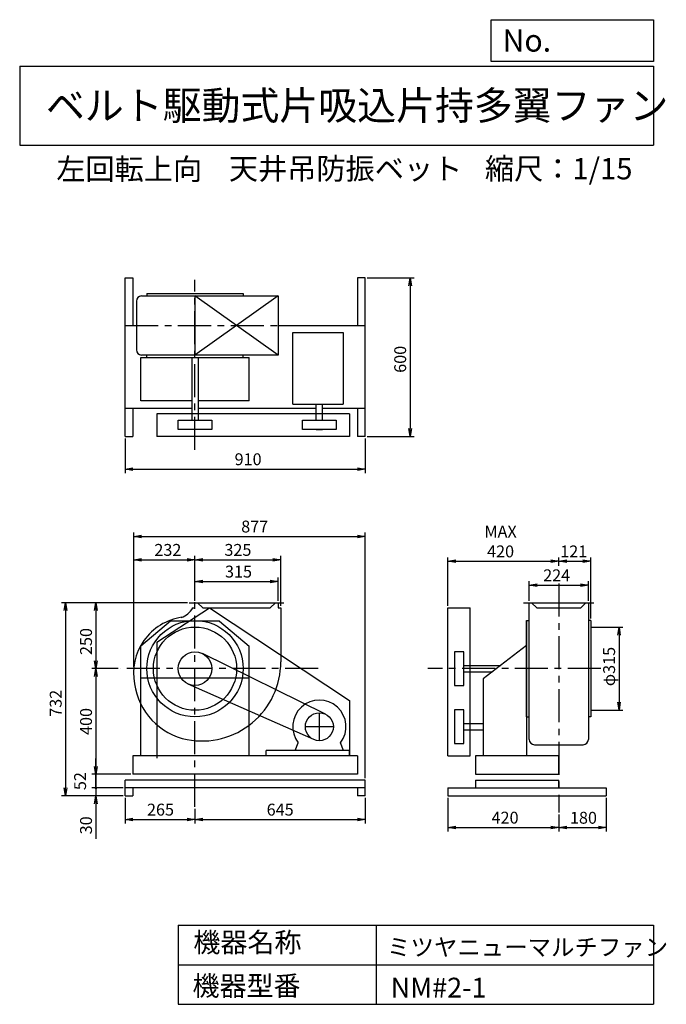
# Model space of a CAD drawing. Extents: x 375 to 2824, y 450 to 4180.
import ezdxf

# ---------------------------------------------------------------- set-up
doc = ezdxf.new("R2010")
doc.units = 0
doc.header["$LTSCALE"] = 100
doc.header["$MEASUREMENT"] = 0
doc.linetypes.add('CENTER', pattern=[2, 1.25, -0.25, 0.25, -0.25])
doc.layers.get('0').update_dxf_attribs({"linetype": 'CONTINUOUS'})
doc.layers.get('DEFPOINTS').update_dxf_attribs({"linetype": 'CONTINUOUS'})
for name, color, linetype in [('1', 4, 'CONTINUOUS'), ('2', 3, 'CENTER'), ('3', 2, 'CONTINUOUS'), ('4', 7, 'CONTINUOUS')]:
    doc.layers.add(name, color=color, linetype=linetype)
doc.styles.get("Standard").update_dxf_attribs({"font": 'simplex.shx', "bigfont": 'extfont.shx'})
doc.dimstyles.new('IGA', dxfattribs={"dimscale": 2, "dimtxt": 3, "dimasz": 2, "dimexe": 1, "dimexo": 0.5, "dimgap": 1, "dimtad": 1, "dimdec": 1, "dimdsep": 46, "dimtxsty": 'Standard', "dimblk1": 'OPEN', "dimblk2": 'OPEN', "dimsah": 1, "dimcen": 0, "dimadec": 0, "dimazin": 0, "dimtp": 1, "dimtm": 1, "dimtfac": 10, "dimtdec": 0, "dimtofl": 0, "dimtmove": 2, "dimatfit": 3, "dimldrblk": 'OPEN', "dimfxl": 0, "dimtolj": 1, "dimarcsym": 0})

# ---------------------------------------------------------------- blocks, each defined once
blk = doc.blocks.new('_OPEN')
at = {"color": 0, "linetype": 'ByBlock'}
for p, q in [((-1, 0.166667), (0, 0)), ((0, 0), (-1, -0.166667)), ((0, 0), (-1, 0))]:
    blk.add_line(p, q, dxfattribs=at)
blk = doc.blocks.new('*D1')
at = {"layer": '3', "color": 0, "linetype": 'Continuous'}
for p, q in [((773.9, 1232), (773.9, 1135)), ((1038.9, 1190.5), (1038.9, 1135)), ((803.9, 1150), (1008.9, 1150))]:
    blk.add_line(p, q, dxfattribs=at)
at = {"layer": 'DEFPOINTS', "color": 0, "linetype": 'Continuous'}
for p in [(773.9, 1239.5), (1038.9, 1198), (1038.9, 1150)]:
    blk.add_point(p, dxfattribs=at)
at = {"layer": '3', "color": 0, "linetype": 'Continuous', "xscale": 30, "yscale": 30, "zscale": 30, "rotation": 180}
blk.add_blockref('_OPEN', (773.9, 1150), dxfattribs=at)
at = {"layer": '3', "color": 0, "linetype": 'Continuous', "xscale": 30, "yscale": 30, "zscale": 30}
blk.add_blockref('_OPEN', (1038.9, 1150), dxfattribs=at)
at = {"layer": '3', "color": 0, "linetype": 'Continuous', "insert": (908.2, 1187.5), "char_height": 45, "attachment_point": 5}
blk.add_mtext('\\A1;265', dxfattribs=at)
blk = doc.blocks.new('*D2')
at = {"layer": '3', "color": 0, "linetype": 'Continuous'}
for p, q in [((1683.9, 1232), (1683.9, 1135)), ((1068.9, 1150), (1653.9, 1150))]:
    blk.add_line(p, q, dxfattribs=at)
at = {"layer": 'DEFPOINTS', "color": 0, "linetype": 'Continuous'}
for p in [(1683.9, 1239.5), (1038.9, 1198), (1683.9, 1150)]:
    blk.add_point(p, dxfattribs=at)
at = {"layer": '3', "color": 0, "linetype": 'Continuous', "xscale": 30, "yscale": 30, "zscale": 30, "rotation": 180}
blk.add_blockref('_OPEN', (1038.9, 1150), dxfattribs=at)
at = {"layer": '3', "color": 0, "linetype": 'Continuous', "xscale": 30, "yscale": 30, "zscale": 30}
blk.add_blockref('_OPEN', (1683.9, 1150), dxfattribs=at)
at = {"layer": '3', "color": 0, "linetype": 'Continuous', "insert": (1361.4, 1187.5), "char_height": 45, "attachment_point": 5}
blk.add_mtext('\\A1;645', dxfattribs=at)
blk = doc.blocks.new('*D3')
at = {"layer": '3', "color": 0, "linetype": 'Continuous'}
for p, q in [((1038.9, 1979), (1038.9, 2066.7)), ((1068.9, 2051.7), (1323.9, 2051.7)), ((1353.9, 1979), (1353.9, 2066.7))]:
    blk.add_line(p, q, dxfattribs=at)
at = {"layer": 'DEFPOINTS', "color": 0, "linetype": 'Continuous'}
for p in [(1353.9, 2051.7), (1038.9, 1971.5), (1353.9, 1971.5)]:
    blk.add_point(p, dxfattribs=at)
at = {"layer": '3', "color": 0, "linetype": 'Continuous', "xscale": 30, "yscale": 30, "zscale": 30, "rotation": 180}
blk.add_blockref('_OPEN', (1038.9, 2051.7), dxfattribs=at)
at = {"layer": '3', "color": 0, "linetype": 'Continuous', "xscale": 30, "yscale": 30, "zscale": 30}
blk.add_blockref('_OPEN', (1353.9, 2051.7), dxfattribs=at)
at = {"layer": '3', "color": 0, "linetype": 'Continuous', "insert": (1203.6, 2089.2), "char_height": 45, "attachment_point": 5}
blk.add_mtext('\\A1;315', dxfattribs=at)
blk = doc.blocks.new('*D4')
at = {"layer": '3', "color": 0, "linetype": 'Continuous'}
for p, q in [((806.7, 1729), (806.7, 2148.9)), ((836.7, 2133.9), (1008.9, 2133.9)), ((1038.9, 1979), (1038.9, 2148.9))]:
    blk.add_line(p, q, dxfattribs=at)
at = {"layer": 'DEFPOINTS', "color": 0, "linetype": 'Continuous'}
for p in [(1038.9, 2133.9), (1038.9, 1971.5), (806.7, 1721.5)]:
    blk.add_point(p, dxfattribs=at)
at = {"layer": '3', "color": 0, "linetype": 'Continuous', "xscale": 30, "yscale": 30, "zscale": 30, "rotation": 180}
blk.add_blockref('_OPEN', (806.7, 2133.9), dxfattribs=at)
at = {"layer": '3', "color": 0, "linetype": 'Continuous', "xscale": 30, "yscale": 30, "zscale": 30}
blk.add_blockref('_OPEN', (1038.9, 2133.9), dxfattribs=at)
at = {"layer": '3', "color": 0, "linetype": 'Continuous', "insert": (936.1, 2171.4), "char_height": 45, "attachment_point": 5}
blk.add_mtext('\\A1;232', dxfattribs=at)
blk = doc.blocks.new('*D5')
at = {"layer": '3', "color": 0, "linetype": 'Continuous'}
for p, q in [((1068.9, 2133.9), (1333.9, 2133.9)), ((1363.9, 1959), (1363.9, 2148.9))]:
    blk.add_line(p, q, dxfattribs=at)
at = {"layer": 'DEFPOINTS', "color": 0, "linetype": 'Continuous'}
for p in [(1363.9, 2133.9), (1038.9, 1971.5), (1363.9, 1951.5)]:
    blk.add_point(p, dxfattribs=at)
at = {"layer": '3', "color": 0, "linetype": 'Continuous', "xscale": 30, "yscale": 30, "zscale": 30, "rotation": 180}
blk.add_blockref('_OPEN', (1038.9, 2133.9), dxfattribs=at)
at = {"layer": '3', "color": 0, "linetype": 'Continuous', "xscale": 30, "yscale": 30, "zscale": 30}
blk.add_blockref('_OPEN', (1363.9, 2133.9), dxfattribs=at)
at = {"layer": '3', "color": 0, "linetype": 'Continuous', "insert": (1201.4, 2171.4), "char_height": 45, "attachment_point": 5}
blk.add_mtext('\\A1;325', dxfattribs=at)
blk = doc.blocks.new('*D6')
at = {"layer": '3', "color": 0, "linetype": 'Continuous'}
for p, q in [((773.9, 2594), (773.9, 2462.3)), ((1683.9, 2594), (1683.9, 2462.3)), ((803.9, 2477.3), (1653.9, 2477.3))]:
    blk.add_line(p, q, dxfattribs=at)
at = {"layer": 'DEFPOINTS', "color": 0, "linetype": 'Continuous'}
for p in [(773.9, 2601.5), (1683.9, 2601.5), (1683.9, 2477.3)]:
    blk.add_point(p, dxfattribs=at)
at = {"layer": '3', "color": 0, "linetype": 'Continuous', "xscale": 30, "yscale": 30, "zscale": 30, "rotation": 180}
blk.add_blockref('_OPEN', (773.9, 2477.3), dxfattribs=at)
at = {"layer": '3', "color": 0, "linetype": 'Continuous', "xscale": 30, "yscale": 30, "zscale": 30}
blk.add_blockref('_OPEN', (1683.9, 2477.3), dxfattribs=at)
at = {"layer": '3', "color": 0, "linetype": 'Continuous', "insert": (1240, 2514.8), "char_height": 45, "attachment_point": 5}
blk.add_mtext('\\A1;910', dxfattribs=at)
blk = doc.blocks.new('*D7')
at = {"layer": '3', "color": 0, "linetype": 'Continuous'}
for p, q in [((1691.4, 3201.5), (1868.6, 3201.5)), ((1853.6, 3171.5), (1853.6, 2631.5)), ((1691.4, 2601.5), (1868.6, 2601.5))]:
    blk.add_line(p, q, dxfattribs=at)
at = {"layer": 'DEFPOINTS', "color": 0, "linetype": 'Continuous'}
for p in [(1683.9, 3201.5), (1683.9, 2601.5), (1853.6, 2601.5)]:
    blk.add_point(p, dxfattribs=at)
at = {"layer": '3', "color": 0, "linetype": 'Continuous', "xscale": 30, "yscale": 30, "zscale": 30}
for p, rotation in [((1853.6, 3201.5), 90), ((1853.6, 2601.5), 270)]:
    blk.add_blockref('_OPEN', p, dxfattribs=dict(at, rotation=rotation))
at = {"layer": '3', "color": 0, "linetype": 'Continuous', "insert": (1816.1, 2893.4), "char_height": 45, "attachment_point": 5, "rotation": 90}
blk.add_mtext('\\A1;600', dxfattribs=at)
blk = doc.blocks.new('*D8')
at = {"layer": '3', "color": 0, "linetype": 'Continuous'}
for p, q in [((1996.6, 1232), (1996.6, 1104.6)), ((2416.6, 1168.6), (2416.6, 1104.6)), ((2026.6, 1119.6), (2386.6, 1119.6))]:
    blk.add_line(p, q, dxfattribs=at)
at = {"layer": 'DEFPOINTS', "color": 0, "linetype": 'Continuous'}
for p in [(1996.6, 1239.5), (2416.6, 1176.1), (2416.6, 1119.6)]:
    blk.add_point(p, dxfattribs=at)
at = {"layer": '3', "color": 0, "linetype": 'Continuous', "xscale": 30, "yscale": 30, "zscale": 30, "rotation": 180}
blk.add_blockref('_OPEN', (1996.6, 1119.6), dxfattribs=at)
at = {"layer": '3', "color": 0, "linetype": 'Continuous', "xscale": 30, "yscale": 30, "zscale": 30}
blk.add_blockref('_OPEN', (2416.6, 1119.6), dxfattribs=at)
at = {"layer": '3', "color": 0, "linetype": 'Continuous', "insert": (2213.2, 1157.1), "char_height": 45, "attachment_point": 5}
blk.add_mtext('\\A1;420', dxfattribs=at)
blk = doc.blocks.new('*D9')
at = {"layer": '3', "color": 0, "linetype": 'Continuous'}
for p, q in [((2596.6, 1232), (2596.6, 1104.6)), ((2446.6, 1119.6), (2566.6, 1119.6))]:
    blk.add_line(p, q, dxfattribs=at)
at = {"layer": 'DEFPOINTS', "color": 0, "linetype": 'Continuous'}
for p in [(2596.6, 1239.5), (2416.6, 1176.1), (2596.6, 1119.6)]:
    blk.add_point(p, dxfattribs=at)
at = {"layer": '3', "color": 0, "linetype": 'Continuous', "xscale": 30, "yscale": 30, "zscale": 30, "rotation": 180}
blk.add_blockref('_OPEN', (2416.6, 1119.6), dxfattribs=at)
at = {"layer": '3', "color": 0, "linetype": 'Continuous', "xscale": 30, "yscale": 30, "zscale": 30}
blk.add_blockref('_OPEN', (2596.6, 1119.6), dxfattribs=at)
at = {"layer": '3', "color": 0, "linetype": 'Continuous', "insert": (2510.1, 1156.6), "char_height": 45, "attachment_point": 5}
blk.add_mtext('\\A1;180', dxfattribs=at)
blk = doc.blocks.new('*D10')
at = {"layer": '3', "color": 0, "linetype": 'Continuous'}
for p, q in [((2304.6, 1979), (2304.6, 2052.6)), ((2528.6, 1979), (2528.6, 2052.6)), ((2334.6, 2037.6), (2498.6, 2037.6))]:
    blk.add_line(p, q, dxfattribs=at)
at = {"layer": 'DEFPOINTS', "color": 0, "linetype": 'Continuous'}
for p in [(2528.6, 2037.6), (2304.6, 1971.5), (2528.6, 1971.5)]:
    blk.add_point(p, dxfattribs=at)
at = {"layer": '3', "color": 0, "linetype": 'Continuous', "xscale": 30, "yscale": 30, "zscale": 30, "rotation": 180}
blk.add_blockref('_OPEN', (2304.6, 2037.6), dxfattribs=at)
at = {"layer": '3', "color": 0, "linetype": 'Continuous', "xscale": 30, "yscale": 30, "zscale": 30}
blk.add_blockref('_OPEN', (2528.6, 2037.6), dxfattribs=at)
at = {"layer": '3', "color": 0, "linetype": 'Continuous', "insert": (2408.6, 2075.1), "char_height": 45, "attachment_point": 5}
blk.add_mtext('\\A1;224', dxfattribs=at)
blk = doc.blocks.new('*D11')
at = {"layer": '3', "color": 0, "linetype": 'Continuous'}
for p, q in [((1996.6, 1959), (1996.6, 2143.2)), ((2026.6, 2128.2), (2386.6, 2128.2)), ((2416.6, 2111.2), (2416.6, 2143.2))]:
    blk.add_line(p, q, dxfattribs=at)
at = {"layer": 'DEFPOINTS', "color": 0, "linetype": 'Continuous'}
for p in [(2416.6, 2128.2), (2416.6, 2103.7), (1996.6, 1951.5)]:
    blk.add_point(p, dxfattribs=at)
at = {"layer": '3', "color": 0, "linetype": 'Continuous', "xscale": 30, "yscale": 30, "zscale": 30, "rotation": 180}
blk.add_blockref('_OPEN', (1996.6, 2128.2), dxfattribs=at)
at = {"layer": '3', "color": 0, "linetype": 'Continuous', "xscale": 30, "yscale": 30, "zscale": 30}
blk.add_blockref('_OPEN', (2416.6, 2128.2), dxfattribs=at)
at = {"layer": '3', "color": 0, "linetype": 'Continuous', "insert": (2196.2, 2203.2), "char_height": 45, "attachment_point": 5}
blk.add_mtext('\\A1;MAX\\P420', dxfattribs=at)
blk = doc.blocks.new('*D12')
at = {"layer": '3', "color": 0, "linetype": 'Continuous'}
for p, q in [((2446.6, 2128.2), (2507.6, 2128.2)), ((2537.6, 1911.5), (2537.6, 2143.2))]:
    blk.add_line(p, q, dxfattribs=at)
at = {"layer": 'DEFPOINTS', "color": 0, "linetype": 'Continuous'}
for p in [(2537.6, 2128.2), (2416.6, 2103.7), (2537.6, 1904)]:
    blk.add_point(p, dxfattribs=at)
at = {"layer": '3', "color": 0, "linetype": 'Continuous', "xscale": 30, "yscale": 30, "zscale": 30, "rotation": 180}
blk.add_blockref('_OPEN', (2416.6, 2128.2), dxfattribs=at)
at = {"layer": '3', "color": 0, "linetype": 'Continuous', "xscale": 30, "yscale": 30, "zscale": 30}
blk.add_blockref('_OPEN', (2537.6, 2128.2), dxfattribs=at)
at = {"layer": '3', "color": 0, "linetype": 'Continuous', "insert": (2473.3, 2165.7), "char_height": 45, "attachment_point": 5}
blk.add_mtext('\\A1;121', dxfattribs=at)
blk = doc.blocks.new('*D13')
at = {"layer": '3', "color": 0, "linetype": 'Continuous'}
for p, q in [((2545.1, 1879), (2659.7, 1879)), ((2644.7, 1849), (2644.7, 1594)), ((2545.1, 1564), (2659.7, 1564))]:
    blk.add_line(p, q, dxfattribs=at)
at = {"layer": 'DEFPOINTS', "color": 0, "linetype": 'Continuous'}
for p in [(2537.6, 1879), (2537.6, 1564), (2644.7, 1564)]:
    blk.add_point(p, dxfattribs=at)
at = {"layer": '3', "color": 0, "linetype": 'Continuous', "xscale": 30, "yscale": 30, "zscale": 30}
for p, rotation in [((2644.7, 1879), 90), ((2644.7, 1564), 270)]:
    blk.add_blockref('_OPEN', p, dxfattribs=dict(at, rotation=rotation))
at = {"layer": '3', "color": 0, "linetype": 'Continuous', "insert": (2607.2, 1729.5), "char_height": 45, "attachment_point": 5, "rotation": 90}
blk.add_mtext('\\A1;φ315', dxfattribs=at)
blk = doc.blocks.new('*D15')
at = {"layer": '3', "color": 0}
for p, q in [((1009.9, 1971.5), (648.7, 1971.5)), ((663.7, 1941.5), (663.7, 1751.5)), ((747.9, 1721.5), (648.7, 1721.5))]:
    blk.add_line(p, q, dxfattribs=at)
at = {"layer": 'DEFPOINTS', "color": 0}
for p in [(1017.4, 1971.5), (663.7, 1721.5), (755.4, 1721.5)]:
    blk.add_point(p, dxfattribs=at)
at = {"layer": '3', "color": 0, "xscale": 30, "yscale": 30, "zscale": 30}
for p, rotation in [((663.7, 1971.5), 90), ((663.7, 1721.5), 270)]:
    blk.add_blockref('_OPEN', p, dxfattribs=dict(at, rotation=rotation))
at = {"layer": '3', "color": 0, "insert": (626.2, 1824.3), "char_height": 45, "attachment_point": 5, "rotation": 90}
blk.add_mtext('\\A1;250', dxfattribs=at)
blk = doc.blocks.new('*D16')
at = {"layer": '3', "color": 0}
for p, q in [((663.7, 1691.5), (663.7, 1351.5)), ((796.4, 1321.5), (648.7, 1321.5))]:
    blk.add_line(p, q, dxfattribs=at)
at = {"layer": 'DEFPOINTS', "color": 0}
for p in [(755.4, 1721.5), (663.7, 1321.5), (803.9, 1321.5)]:
    blk.add_point(p, dxfattribs=at)
at = {"layer": '3', "color": 0, "xscale": 30, "yscale": 30, "zscale": 30}
for p, rotation in [((663.7, 1721.5), 90), ((663.7, 1321.5), 270)]:
    blk.add_blockref('_OPEN', p, dxfattribs=dict(at, rotation=rotation))
at = {"layer": '3', "color": 0, "insert": (626.2, 1521.5), "char_height": 45, "attachment_point": 5, "rotation": 90}
blk.add_mtext('\\A1;400', dxfattribs=at)
blk = doc.blocks.new('_DOT')
at = {"color": 0, "linetype": 'ByBlock'}
blk.add_line((0, 0), (-1, 0), dxfattribs=at)
at = {"color": 0, "linetype": 'ByBlock', "const_width": 0.167}
blk.add_lwpolyline([(-0.08, 0, 1), (0.08, 0, 1)], format="xyb", close=True, dxfattribs=at)
blk = doc.blocks.new('*D17')
at = {"color": 0, "linetype": 'ByBlock'}
for p, q in [((487.6, 1351.5), (487.6, 1381.5)), ((487.6, 1321.5), (487.6, 1269.5)), ((590.2, 1269.5), (472.6, 1269.5)), ((487.6, 1239.5), (487.6, 1209.5))]:
    blk.add_line(p, q, dxfattribs=at)
at = {"layer": 'DEFPOINTS', "color": 0, "linetype": 'ByBlock'}
for p in [(627.7, 1321.5), (487.6, 1269.5), (597.7, 1269.5)]:
    blk.add_point(p, dxfattribs=at)
at = {"color": 0, "linetype": 'ByBlock', "xscale": 30, "yscale": 30, "zscale": 30}
for name, p, rotation in [('_OPEN', (487.6, 1321.5), 270), ('_DOT', (487.6, 1269.5), 90)]:
    blk.add_blockref(name, p, dxfattribs=dict(at, rotation=rotation))
at = {"color": 0, "linetype": 'ByBlock', "insert": (427.6, 1295.5), "char_height": 45, "attachment_point": 5, "rotation": 90}
blk.add_mtext('\\A1;52', dxfattribs=at)
blk = doc.blocks.new('*D18')
at = {"layer": '3', "color": 0}
for p, q in [((663.7, 1299.5), (663.7, 1329.5)), ((766.4, 1269.5), (648.7, 1269.5)), ((663.7, 1269.5), (663.7, 1239.5)), ((766.4, 1239.5), (648.7, 1239.5)), ((663.7, 1209.5), (663.7, 1076.6))]:
    blk.add_line(p, q, dxfattribs=at)
at = {"layer": 'DEFPOINTS', "color": 0}
for p in [(773.9, 1269.5), (663.7, 1239.5), (773.9, 1239.5)]:
    blk.add_point(p, dxfattribs=at)
at = {"layer": '3', "color": 0, "xscale": 30, "yscale": 30, "zscale": 30}
for name, p, rotation in [('_DOT', (663.7, 1269.5), 270), ('_OPEN', (663.7, 1239.5), 90)]:
    blk.add_blockref(name, p, dxfattribs=dict(at, rotation=rotation))
at = {"layer": '3', "color": 0, "insert": (626.2, 1128), "char_height": 45, "attachment_point": 5, "rotation": 90}
blk.add_mtext('\\A1;30', dxfattribs=at)
blk = doc.blocks.new('*D19')
at = {"layer": '3', "color": 0}
for p, q in [((1009.9, 1971.5), (533.9, 1971.5)), ((548.9, 1941.5), (548.9, 1269.5)), ((766.4, 1239.5), (533.9, 1239.5))]:
    blk.add_line(p, q, dxfattribs=at)
at = {"layer": 'DEFPOINTS', "color": 0}
for p in [(1017.4, 1971.5), (548.9, 1239.5), (773.9, 1239.5)]:
    blk.add_point(p, dxfattribs=at)
at = {"layer": '3', "color": 0, "xscale": 30, "yscale": 30, "zscale": 30}
for p, rotation in [((548.9, 1971.5), 90), ((548.9, 1239.5), 270)]:
    blk.add_blockref('_OPEN', p, dxfattribs=dict(at, rotation=rotation))
at = {"layer": '3', "color": 0, "insert": (511.4, 1590.3), "char_height": 45, "attachment_point": 5, "rotation": 90}
blk.add_mtext('\\A1;732', dxfattribs=at)
blk = doc.blocks.new('*D20')
at = {"layer": '3', "color": 0}
for p, q in [((806.7, 1736.5), (806.7, 2237.4)), ((836.7, 2222.4), (1653.9, 2222.4)), ((1683.9, 1307), (1683.9, 2237.4))]:
    blk.add_line(p, q, dxfattribs=at)
at = {"layer": 'DEFPOINTS', "color": 0}
for p in [(1683.9, 2222.4), (806.7, 1729), (1683.9, 1299.5)]:
    blk.add_point(p, dxfattribs=at)
at = {"layer": '3', "color": 0, "xscale": 30, "yscale": 30, "zscale": 30, "rotation": 180}
blk.add_blockref('_OPEN', (806.7, 2222.4), dxfattribs=at)
at = {"layer": '3', "color": 0, "xscale": 30, "yscale": 30, "zscale": 30}
blk.add_blockref('_OPEN', (1683.9, 2222.4), dxfattribs=at)
at = {"layer": '3', "color": 0, "insert": (1265, 2259.9), "char_height": 45, "attachment_point": 5}
blk.add_mtext('\\A1;877', dxfattribs=at)

msp = doc.modelspace()

# ---------------------------------------------------------------- linework, layer by layer
at = {"layer": '1', "linetype": 'Continuous'}
for p, q in [((773.9, 2601.5), (773.9, 3201.5)), ((773.9, 3201.5), (803.9, 3201.5)), ((803.9, 3201.5), (803.9, 3021.5)), ((1683.9, 3201.5), (1653.9, 3201.5)), ((1653.9, 3201.5), (1653.9, 3021.5)), ((1683.9, 2601.5), (1683.9, 3201.5)), ((836.9, 3133.5), (1353.9, 3133.5)), ((856.4, 3142.5), (1221.4, 3142.5)), ((856.4, 3142.5), (856.4, 3133.5)), ((1353.9, 3133.5), (1038.9, 2909.5)), ((1353.9, 2909.5), (1038.9, 3133.5)), ((1038.9, 3133.5), (1038.9, 2909.5)), ((1221.4, 3142.5), (1221.4, 3133.5)), ((1353.9, 3133.5), (1353.9, 2909.5)), ((816.9, 3113.5), (816.9, 2929.5)), ((773.9, 3021.5), (816.9, 3021.5)), ((1353.9, 3021.5), (1683.9, 3021.5)), ((1408.9, 2723), (1408.9, 2995)), ((1408.9, 2995), (1599.9, 2995)), ((1599.9, 2995), (1599.9, 2723)), ((1353.9, 2909.5), (836.9, 2909.5)), ((856.4, 2899.5), (856.4, 2909.5)), ((1221.4, 2899.5), (1221.4, 2909.5)), ((833.9, 2899.7), (1243.9, 2899.7)), ((833.9, 2736.5), (833.9, 2899.7)), ((1221.4, 2899.5), (856.4, 2899.5)), ((1026.9, 2899.7), (1026.9, 2663)), ((1050.9, 2899.7), (1050.9, 2663)), ((1243.9, 2736.5), (1243.9, 2899.7)), ((1026.9, 2736.5), (833.9, 2736.5)), ((1243.9, 2736.5), (1050.9, 2736.5)), ((1408.9, 2723), (1599.9, 2723)), ((1497.9, 2663), (1497.9, 2723)), ((1521.9, 2663), (1521.9, 2723)), ((1026.9, 2706.5), (773.9, 2706.5)), ((803.9, 2706.5), (803.9, 2601.5)), ((1624.4, 2686.5), (894.4, 2686.5)), ((894.4, 2686.5), (894.4, 2601.5)), ((1497.9, 2706.5), (1050.9, 2706.5)), ((1683.9, 2706.5), (1521.9, 2706.5)), ((1624.4, 2686.5), (1624.4, 2601.5)), ((1653.9, 2706.5), (1653.9, 2601.5)), ((975.4, 2663), (1102.4, 2663)), ((975.4, 2628), (975.4, 2663)), ((1102.4, 2663), (1102.4, 2628)), ((1446.4, 2663), (1573.4, 2663)), ((1446.4, 2628), (1446.4, 2663)), ((1573.4, 2663), (1573.4, 2628)), ((1102.4, 2628), (975.4, 2628)), ((1573.4, 2628), (1446.4, 2628)), ((1497.9, 2628), (1521.9, 2628)), ((773.9, 2601.5), (803.9, 2601.5)), ((1624.4, 2601.5), (894.4, 2601.5)), ((1683.9, 2601.5), (1653.9, 2601.5)), ((894.4, 1821.5), (1094.4, 1951.5)), ((1017.4, 1971.5), (1375.4, 1971.5)), ((1030, 1951.5), (1038.9, 1951.5)), ((1038.9, 1951.5), (1038.9, 1971.5)), ((1048.9, 1971.5), (1068.9, 1951.5)), ((1068.9, 1951.5), (1323.9, 1951.5)), ((1068.9, 1951.5), (1323.9, 1951.5)), ((1094.4, 1951.5), (1624.4, 1601.5)), ((1343.9, 1971.5), (1323.9, 1951.5)), ((1353.9, 1971.5), (1353.9, 1951.5)), ((1353.9, 1951.5), (1363.9, 1951.5)), ((1363.9, 1951.5), (1363.9, 1747)), ((1996.6, 1391.6), (1996.6, 1951.5)), ((1996.6, 1951.5), (2081.6, 1951.5)), ((2081.6, 1391.6), (2081.6, 1951.5)), ((2283.6, 1971.5), (2549.6, 1971.5)), ((2304.6, 1453.5), (2304.6, 1971.5)), ((2313.6, 1971.5), (2333.6, 1951.5)), ((2333.6, 1951.5), (2499.6, 1951.5)), ((2519.6, 1971.5), (2499.6, 1951.5)), ((2528.6, 1971.5), (2528.6, 1453.5)), ((2294.6, 1904.1), (2294.6, 1391.5)), ((2294.6, 1539), (2294.6, 1904)), ((2294.6, 1904), (2303.8, 1904)), ((2537.6, 1904), (2529.4, 1904)), ((2537.6, 1904), (2537.6, 1539)), ((946.6, 1901.5), (833.9, 1806.9)), ((1131.2, 1901.5), (946.6, 1901.5)), ((1131.2, 1901.5), (1243.9, 1806.9)), ((833.9, 1391.5), (833.9, 1806.9)), ((894.4, 1821.5), (894.4, 1382)), ((1243.9, 1391.5), (1243.9, 1806.9)), ((2294.6, 1808.7), (2130.6, 1682.5)), ((1533.3, 1549.1), (1066.9, 1778.5)), ((2021.6, 1785.1), (2021.6, 1658.1)), ((2056.6, 1785.1), (2021.6, 1785.1)), ((2056.6, 1658.1), (2056.6, 1785.1)), ((2056.6, 1734.1), (2197.6, 1734.1)), ((1243.9, 1685), (833.9, 1685)), ((2056.6, 1709.1), (2165.2, 1709.1)), ((2130.6, 1682.5), (2130.6, 1391.5)), ((1488.4, 1453), (1013.2, 1663.4)), ((2021.6, 1658.1), (2056.6, 1658.1)), ((1624.4, 1601.5), (1624.4, 1391.5)), ((2021.6, 1565.1), (2021.6, 1438.1)), ((2056.6, 1565.1), (2021.6, 1565.1)), ((2056.6, 1438.1), (2056.6, 1565.1)), ((2294.6, 1539), (2303.8, 1539)), ((2537.6, 1539), (2528.6, 1539)), ((2056.6, 1513.6), (2130.6, 1513.6)), ((2056.6, 1489.6), (2130.6, 1489.6)), ((1418, 1411.5), (1429.4, 1440.5)), ((1601.8, 1411.5), (1590.4, 1440.5)), ((2021.6, 1438.1), (2056.6, 1438.1)), ((2324.6, 1433.5), (2508.6, 1433.5)), ((1653.9, 1391.5), (803.9, 1391.5)), ((803.9, 1391.5), (803.9, 1321.5)), ((1623.9, 1411.5), (1308.9, 1411.5)), ((1308.9, 1391.5), (1308.9, 1411.5)), ((1623.9, 1391.5), (1623.9, 1411.5)), ((1653.9, 1391.5), (1653.9, 1321.5)), ((1996.6, 1391.6), (2081.6, 1391.6)), ((2416.4, 1391.5), (2101.4, 1391.5)), ((2101.4, 1391.5), (2101.4, 1321.5)), ((2416.4, 1321.5), (2416.4, 1391.5)), ((1653.9, 1321.5), (803.9, 1321.5)), ((2101.4, 1321.5), (2416.4, 1321.5)), ((1683.9, 1299.5), (773.9, 1299.5)), ((773.9, 1239.5), (773.9, 1299.5)), ((1683.9, 1269.5), (773.9, 1269.5)), ((803.9, 1269.5), (803.9, 1239.5)), ((1653.9, 1269.5), (1653.9, 1239.5)), ((1683.9, 1239.5), (1683.9, 1299.5)), ((1996.6, 1269.5), (2596.6, 1269.5)), ((1996.6, 1269.5), (1996.6, 1239.5)), ((2101.6, 1299.5), (2416.6, 1299.5)), ((2101.6, 1299.5), (2101.6, 1269.5)), ((2416.6, 1269.5), (2416.6, 1299.5)), ((2596.6, 1269.5), (2596.6, 1239.5)), ((773.9, 1239.5), (803.9, 1239.5)), ((1683.9, 1239.5), (1653.9, 1239.5)), ((1996.6, 1239.5), (2596.6, 1239.5))]:
    msp.add_line(p, q, dxfattribs=at)
for centre, radius in [((1038.9, 1721.5), 182.5), ((1038.9, 1721.5), 157.5), ((1038.9, 1721.5), 63.5), ((1509.9, 1501.5), 53)]:
    msp.add_circle(centre, radius, dxfattribs=at)
for centre, radius, start, end in [((836.9, 3113.5), 20, 90, 180), ((836.9, 2929.5), 20, 180, 270), ((961.9, 1989.5), 78, 288.8, 331), ((1020.9, 1703.5), 215, 98.6, 190.6), ((1064.4, 1747), 299.5, 259.4, 0), ((1059.9, 1700.5), 253, 188.2, 258.4), ((1509.9, 1501.5), 101, 322.9, 217.1), ((2324.6, 1453.5), 20, 180, 270), ((2508.6, 1453.5), 20, 270, 0)]:
    msp.add_arc(centre, radius, start, end, dxfattribs=at)
at = {"layer": '2', "linetype": 'CENTER'}
for p, q in [((1038.9, 2550.5), (1038.9, 3195)), ((774.5, 3021.5), (1389.9, 3021.5)), ((2416.6, 2044), (2416.6, 1176.1)), ((1038.9, 1198), (1038.9, 2005.4)), ((1505.4, 1721.5), (755.4, 1721.5)), ((2575.7, 1721.5), (1921.3, 1721.5)), ((1509.9, 1448.5), (1509.9, 1554.5)), ((1562.9, 1501.5), (1456.9, 1501.5))]:
    msp.add_line(p, q, dxfattribs=at)
at = {"layer": '3', "linetype": 'Continuous'}
for p, q in [((2537.6, 1879), (2553.8, 1879)), ((2537.6, 1564), (2553.8, 1564))]:
    msp.add_line(p, q, dxfattribs=at)
at = {"layer": '4', "linetype": 'Continuous'}
for p, q in [((2160.9, 4021.9), (2160.9, 4180)), ((2160.9, 4180), (2775, 4180)), ((2775, 4180), (2775, 4021.9)), ((375, 4004.1), (2775, 4004.1)), ((375, 4004.1), (375, 3704.1)), ((2775, 4021.9), (2160.9, 4021.9)), ((2775, 4004.1), (2775, 3704.1)), ((375, 3704.1), (2775, 3704.1)), ((975, 750), (975, 450)), ((975, 750), (2775, 750)), ((1725, 750), (1725, 450)), ((2775, 750), (2775, 450)), ((975, 600), (2775, 600)), ((975, 450), (2775, 450))]:
    msp.add_line(p, q, dxfattribs=at)

# ---------------------------------------------------------------- texts
for s, height, p in [('No.', 84, (2203.5, 4059.1)), ('ベルト駆動式片吸込片持多翼ファン', 108, (474.3, 3800.8)), ('左回転上向', 81, (513.4, 3573.5)), ('天井吊防振ベット', 81, (1167.2, 3575.1)), ('縮尺：1/15', 81, (2136.9, 3575.1)), ('機器名称', 75, (1032.8, 647.3)), ('ミツヤニューマルチファン', 65, (1766.5, 633.9)), ('機器型番', 75, (1029.4, 482.5)), ('NM#2-1', 75, (1780, 475.7))]:
    msp.add_text(s, height=height, dxfattribs=at).set_placement(p)

# ---------------------------------------------------------------- dimensions: what is measured, and where the dimension line sits
at = {"layer": '3', "linetype": 'Continuous'}
for base, p1, p2, override, picture, middle in [((1853.6, 2601.5), (1683.9, 3201.5), (1683.9, 2601.5), {"dimscale": 15, "dimdec": 0, "dimtofl": 1, "dimtmove": 0}, '*D7', (1853.6, 2893.4)), ((2644.7, 1564), (2537.6, 1879), (2537.6, 1564), {"dimscale": 15, "dimdec": 0, "dimpost": 'φ<>', "dimtofl": 1, "dimtmove": 0}, '*D13', (2644.7, 1729.5))]:
    dim = msp.add_linear_dim(base=base, p1=p1, p2=p2, angle=90, dimstyle='IGA', override=override, dxfattribs=at)
    dim.commit()
    dim.dimension.update_dxf_attribs({"geometry": picture, "text_midpoint": middle, "dimtype": 160})
for base, p1, p2, override, picture, middle in [((1683.9, 2477.3), (773.9, 2601.5), (1683.9, 2601.5), {"dimscale": 15, "dimdec": 0, "dimtofl": 1, "dimtmove": 0}, '*D6', (1240, 2477.3)), ((1038.9, 2133.9), (806.7, 1721.5), (1038.9, 1971.5), {"dimscale": 15, "dimdec": 0, "dimtofl": 1, "dimtmove": 0}, '*D4', (936.1, 2133.9)), ((2537.6, 2128.2), (2416.6, 2103.7), (2537.6, 1904), {"dimscale": 15, "dimdec": 0, "dimse1": 1, "dimtofl": 1, "dimtmove": 1}, '*D12', (2473.3, 2128.2)), ((1353.9, 2051.7), (1038.9, 1971.5), (1353.9, 1971.5), {"dimscale": 15, "dimdec": 0, "dimtofl": 1, "dimtmove": 0}, '*D3', (1203.6, 2051.7)), ((2528.6, 2037.6), (2304.6, 1971.5), (2528.6, 1971.5), {"dimscale": 15, "dimdec": 0, "dimtofl": 1, "dimtmove": 0}, '*D10', (2408.6, 2037.6)), ((1038.9, 1150), (773.9, 1239.5), (1038.9, 1198), {"dimscale": 15, "dimdec": 0, "dimtofl": 1, "dimtmove": 0}, '*D1', (908.2, 1150)), ((2416.6, 1119.6), (1996.6, 1239.5), (2416.6, 1176.1), {"dimscale": 15, "dimdec": 0, "dimtofl": 1, "dimtmove": 0}, '*D8', (2213.2, 1119.6)), ((2596.6, 1119.6), (2416.6, 1176.1), (2596.6, 1239.5), {"dimscale": 15, "dimdec": 0, "dimse1": 1, "dimtofl": 1, "dimtmove": 1}, '*D9', (2510.1, 1119.1))]:
    dim = msp.add_linear_dim(base=base, p1=p1, p2=p2, dimstyle='IGA', override=override, dxfattribs=at)
    dim.commit()
    dim.dimension.update_dxf_attribs({"geometry": picture, "text_midpoint": middle, "dimtype": 160})
at = {"layer": '3'}
dim = msp.add_linear_dim(base=(1683.9, 2222.4), p1=(806.7, 1729), p2=(1683.9, 1299.5), dimstyle='IGA', override={"dimscale": 15, "dimdec": 0, "dimtofl": 1, "dimtmove": 0}, dxfattribs=at)
dim.commit()
dim.dimension.update_dxf_attribs({"geometry": '*D20', "text_midpoint": (1265, 2222.4), "dimtype": 160})
at = {"layer": '3', "linetype": 'Continuous'}
dim = msp.add_linear_dim(base=(2416.6, 2128.2), p1=(1996.6, 1951.5), p2=(2416.6, 2103.7), text='MAX\\P420', dimstyle='IGA', override={"dimscale": 15, "dimdec": 0, "dimtofl": 1, "dimtmove": 0}, dxfattribs=at)
dim.commit()
dim.dimension.update_dxf_attribs({"geometry": '*D11', "text_midpoint": (2196.2, 2128.2), "dimtype": 160})
for base, p1, p2, picture, middle in [((1363.9, 2133.9), (1038.9, 1971.5), (1363.9, 1951.5), '*D5', (1201.4, 2171.4)), ((1683.9, 1150), (1038.9, 1198), (1683.9, 1239.5), '*D2', (1361.4, 1187.5))]:
    dim = msp.add_linear_dim(base=base, p1=p1, p2=p2, dimstyle='IGA', override={"dimscale": 15, "dimdec": 0, "dimse1": 1, "dimtofl": 1, "dimtmove": 1}, dxfattribs=at)
    dim.commit()
    dim.dimension.update_dxf_attribs({"geometry": picture, "text_midpoint": middle})
at = {"layer": '3'}
for base, p2, picture, middle in [((548.9, 1239.5), (773.9, 1239.5), '*D19', (548.9, 1590.3)), ((663.7, 1721.5), (755.4, 1721.5), '*D15', (663.7, 1824.3))]:
    dim = msp.add_linear_dim(base=base, p1=(1017.4, 1971.5), p2=p2, angle=90, dimstyle='IGA', override={"dimscale": 15, "dimdec": 0, "dimtofl": 1, "dimtmove": 0}, dxfattribs=at)
    dim.commit()
    dim.dimension.update_dxf_attribs({"geometry": picture, "text_midpoint": middle, "dimtype": 160})
for base, p1, p2, override, picture, middle in [((663.7, 1321.5), (755.4, 1721.5), (803.9, 1321.5), {"dimscale": 15, "dimdec": 0, "dimse1": 1, "dimtofl": 1, "dimtmove": 1}, '*D16', (626.2, 1521.5)), ((663.7, 1239.5), (773.9, 1269.5), (773.9, 1239.5), {"dimscale": 15, "dimdec": 0, "dimblk1": 'DOT', "dimtofl": 1, "dimtmove": 0}, '*D18', (626.2, 1128))]:
    dim = msp.add_linear_dim(base=base, p1=p1, p2=p2, angle=90, dimstyle='IGA', override=override, dxfattribs=at)
    dim.commit()
    dim.dimension.update_dxf_attribs({"geometry": picture, "text_midpoint": middle})
dim = msp.add_linear_dim(base=(663.7, 1269.5), p1=(803.9, 1321.5), p2=(773.9, 1269.5), angle=90, dimstyle='IGA', override={"dimscale": 15, "dimdec": 0, "dimblk2": 'DOT', "dimse1": 1, "dimtofl": 1}, dxfattribs=at)
dim.commit()
dim.dimension.update_dxf_attribs({"geometry": '*D17', "text_midpoint": (603.7, 1295.5), "insert": (176.2, 0)})

doc.saveas('drawing.dxf')
